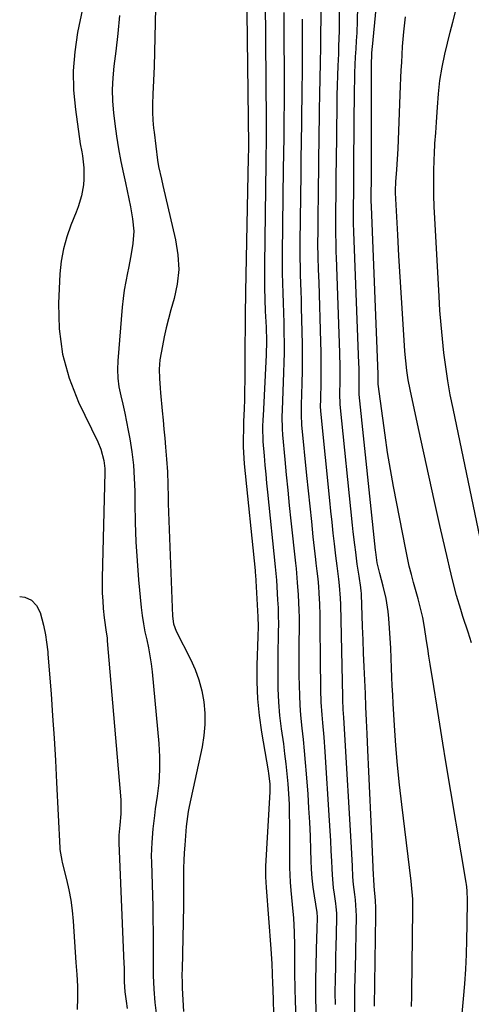
# Model space of a CAD drawing. Units: inches. Extents: x 1867978 to 1873294, y 384319 to 389707.
# Drawn here: x 1868017 to 1868166, y 385083 to 385408 of the extents above; entities that cross this region are included whole.
import ezdxf

# ---------------------------------------------------------------- set-up
doc = ezdxf.new("R2010")
doc.units = ezdxf.units.IN
doc.header["$MEASUREMENT"] = 0
doc.layers.add('7', color=7, linetype='Continuous')
doc.layers.add('8', color=7, linetype='Continuous')

msp = doc.modelspace()

# ---------------------------------------------------------------- linework, layer by layer
at = {"layer": '7', "color": 18}
for points in [[(1868062.65, 385430.76, 1816), (1868061.72, 385392.08, 1816), (1868061.65, 385389.79, 1816), (1868061.57, 385387.51, 1816), (1868061.35, 385382.94, 1816), (1868061.19, 385379.7, 1816), (1868061.19, 385377.05, 1816), (1868061.33, 385374.41, 1816), (1868061.57, 385371.78, 1816), (1868061.72, 385370.46, 1816), (1868062.89, 385361.16, 1816), (1868063.21, 385359.06, 1816), (1868064.14, 385354.91, 1816), (1868064.63, 385352.84, 1816), (1868068.85, 385334.86, 1816), (1868069.6, 385330, 1816), (1868069.85, 385325.14, 1816), (1868069.35, 385320.31, 1816), (1868068.36, 385315.49, 1816), (1868067.28, 385311.74, 1816), (1868066.47, 385308.79, 1816), (1868065.73, 385305.84, 1816), (1868065.07, 385302.86, 1816), (1868064.47, 385299.87, 1816), (1868063.68, 385295.32, 1816), (1868063.46, 385292.21, 1816), (1868063.55, 385289.09, 1816), (1868063.76, 385285.96, 1816), (1868063.89, 385284.4, 1816), (1868064.45, 385278.42, 1816), (1868064.72, 385275.42, 1816), (1868065, 385272.43, 1816), (1868065.27, 385269.43, 1816), (1868065.54, 385266.44, 1816), (1868065.87, 385262.53, 1816), (1868066.11, 385258.36, 1816), (1868066.23, 385254.17, 1816), (1868066.36, 385249.99, 1816), (1868066.43, 385247.9, 1816), (1868067.76, 385210.71, 1816), (1868068.13, 385208.16, 1816), (1868069.04, 385205.75, 1816), (1868073.76, 385196.48, 1816), (1868075.27, 385193.08, 1816), (1868076.55, 385189.6, 1816), (1868077.47, 385186.02, 1816), (1868078.16, 385182.36, 1816), (1868078.46, 385178.64, 1816), (1868078.51, 385174.94, 1816), (1868078.17, 385171.26, 1816), (1868077.58, 385167.58, 1816), (1868073.34, 385147.85, 1816), (1868073.02, 385146.2, 1816), (1868072.53, 385142.9, 1816), (1868072.36, 385141.24, 1816), (1868071.84, 385135.05, 1816), (1868071.67, 385132.55, 1816), (1868071.54, 385130.04, 1816), (1868071.49, 385127.54, 1816), (1868071.48, 385125.03, 1816), (1868071.49, 385122.52, 1816), (1868071.49, 385120.01, 1816), (1868071.47, 385117.5, 1816), (1868071.42, 385114.99, 1816), (1868070.96, 385094.02, 1816), (1868070.94, 385092.48, 1816), (1868070.99, 385089.4, 1816), (1868071.05, 385087.86, 1816), (1868071.44, 385080.21, 1816)], [(1868101.23, 385079.82, 1816), (1868101.13, 385083.54, 1816), (1868101, 385087.66, 1816), (1868100.95, 385089.32, 1816), (1868100.83, 385092.63, 1816), (1868100.69, 385095.93, 1816), (1868100.49, 385099.24, 1816), (1868100.37, 385100.89, 1816), (1868098.78, 385121.15, 1816), (1868098.59, 385124.66, 1816), (1868098.63, 385128.17, 1816), (1868100, 385152.69, 1816), (1868100.03, 385153.56, 1816), (1868099.99, 385155.3, 1816), (1868099.6, 385158.77, 1816), (1868099.46, 385159.63, 1816), (1868097.25, 385172.4, 1816), (1868096.48, 385177.89, 1816), (1868095.93, 385183.4, 1816), (1868095.71, 385188.94, 1816), (1868095.72, 385194.49, 1816), (1868096.04, 385204, 1816), (1868096.15, 385207.22, 1816), (1868096.12, 385210.44, 1816), (1868095.28, 385224.26, 1816), (1868095.26, 385224.44, 1816), (1868095.24, 385224.81, 1816), (1868095.17, 385225.55, 1816), (1868095.15, 385225.73, 1816), (1868091.59, 385260.98, 1816), (1868091.43, 385262.83, 1816), (1868091.23, 385266.54, 1816), (1868091.24, 385269.34, 1816), (1868091.31, 385272.14, 1816), (1868091.39, 385274.94, 1816), (1868091.54, 385279.15, 1816), (1868091.63, 385282.2, 1816), (1868091.7, 385285.26, 1816), (1868091.74, 385288.31, 1816), (1868091.78, 385293.17, 1816), (1868091.8, 385297.48, 1816), (1868091.83, 385301.8, 1816), (1868091.84, 385304.18, 1816), (1868091.87, 385308.05, 1816), (1868091.91, 385311.92, 1816), (1868091.97, 385315.79, 1816), (1868092, 385317.72, 1816), (1868092.91, 385362.03, 1816), (1868092.92, 385362.34, 1816), (1868092.94, 385364.69, 1816), (1868092.95, 385365.69, 1816), (1868092.95, 385366.2, 1816), (1868092.33, 385418.81, 1816)], [(1868108.64, 385078.79, 1818), (1868108.43, 385083.39, 1818), (1868108.27, 385087.98, 1818), (1868108.19, 385092.58, 1818), (1868108.16, 385097.18, 1818), (1868108.18, 385101.79, 1818), (1868108.1, 385106.38, 1818), (1868107.83, 385110.95, 1818), (1868107.44, 385115.52, 1818), (1868106.99, 385120.08, 1818), (1868106.74, 385122.81, 1818), (1868106.5, 385127.68, 1818), (1868106.47, 385130.12, 1818), (1868106.5, 385142.03, 1818), (1868106.46, 385145.35, 1818), (1868106.37, 385148.66, 1818), (1868106.2, 385151.98, 1818), (1868105.96, 385155.29, 1818), (1868105.66, 385158.59, 1818), (1868105.32, 385161.89, 1818), (1868104.92, 385165.19, 1818), (1868104.49, 385168.48, 1818), (1868103.79, 385173.48, 1818), (1868103.27, 385177.89, 1818), (1868102.88, 385182.32, 1818), (1868102.69, 385186.75, 1818), (1868102.63, 385191.2, 1818), (1868102.66, 385194.78, 1818), (1868102.69, 385197.44, 1818), (1868102.72, 385200.11, 1818), (1868102.77, 385202.77, 1818), (1868102.82, 385205.43, 1818), (1868102.85, 385208.1, 1818), (1868102.83, 385210.76, 1818), (1868102.74, 385213.42, 1818), (1868102.61, 385216.08, 1818), (1868102.2, 385222.58, 1818), (1868102.03, 385224.77, 1818), (1868101.82, 385226.95, 1818), (1868099.27, 385251.56, 1818), (1868098.97, 385254.55, 1818), (1868098.68, 385257.56, 1818), (1868098.41, 385260.56, 1818), (1868098.15, 385263.56, 1818), (1868097.76, 385268.37, 1818), (1868097.66, 385273.17, 1818), (1868097.72, 385275.57, 1818), (1868097.78, 385276.77, 1818), (1868098.85, 385296.89, 1818), (1868098.93, 385301.45, 1818), (1868098.77, 385306.02, 1818), (1868098.52, 385311.38, 1818), (1868098.38, 385315.2, 1818), (1868098.28, 385319.02, 1818), (1868098.25, 385322.84, 1818), (1868098.26, 385326.67, 1818), (1868098.69, 385360.24, 1818), (1868098.69, 385360.74, 1818), (1868098.71, 385361.74, 1818), (1868098.71, 385361.99, 1818), (1868098.71, 385362.24, 1818), (1868098.78, 385367.28, 1818), (1868098.81, 385370.58, 1818), (1868098.82, 385373.89, 1818), (1868098.49, 385414.35, 1818)], [(1868134.47, 385081.96, 1826), (1868134.88, 385111.85, 1826), (1868134.86, 385114.36, 1826), (1868134.73, 385116.86, 1826), (1868134.34, 385121.5, 1826), (1868134.22, 385123.8, 1826), (1868134.15, 385125.17, 1826), (1868133.54, 385138.06, 1826), (1868133.21, 385145.17, 1826), (1868132.88, 385152.27, 1826), (1868132.56, 385159.37, 1826), (1868132.25, 385166.48, 1826), (1868132.01, 385171.83, 1826), (1868131.82, 385176.26, 1826), (1868131.62, 385180.69, 1826), (1868131.43, 385185.12, 1826), (1868131.24, 385189.56, 1826), (1868131.05, 385193.99, 1826), (1868130.87, 385198.42, 1826), (1868130.7, 385202.86, 1826), (1868130.54, 385207.29, 1826), (1868130.16, 385217.94, 1826), (1868130.15, 385218.25, 1826), (1868130.1, 385218.88, 1826), (1868129.96, 385220.13, 1826), (1868129.38, 385223.82, 1826), (1868128.77, 385227.82, 1826), (1868128.24, 385231.84, 1826), (1868127.95, 385234.24, 1826), (1868127.46, 385238.53, 1826), (1868127.23, 385240.68, 1826), (1868123.12, 385280.56, 1826), (1868123.01, 385284.2, 1826), (1868123.08, 385288.08, 1826), (1868123.11, 385292.87, 1826), (1868123.01, 385297.65, 1826), (1868121.9, 385329.16, 1826), (1868121.85, 385330.71, 1826), (1868121.75, 385333.8, 1826), (1868121.67, 385336.9, 1826), (1868121.65, 385339.99, 1826), (1868121.66, 385341.54, 1826), (1868121.8, 385353.07, 1826), (1868121.85, 385356.85, 1826), (1868121.89, 385360.62, 1826), (1868122.12, 385379.43, 1826), (1868122.17, 385382.66, 1826), (1868122.25, 385385.9, 1826), (1868122.35, 385389.14, 1826), (1868122.47, 385392.37, 1826), (1868122.63, 385396.32, 1826), (1868122.73, 385398.85, 1826), (1868122.82, 385401.38, 1826), (1868122.89, 385403.91, 1826), (1868122.9, 385406.44, 1826), (1868122.9, 385411.22, 1826)], [(1868146.6, 385081.84, 1828), (1868146.74, 385085.08, 1828), (1868146.78, 385086.69, 1828), (1868147.13, 385113.63, 1828), (1868147.06, 385117.23, 1828), (1868146.65, 385122.02, 1828), (1868146.51, 385123.21, 1828), (1868143.44, 385148.45, 1828), (1868142.71, 385154.96, 1828), (1868142.06, 385161.47, 1828), (1868141.52, 385168, 1828), (1868141.06, 385174.54, 1828), (1868140.61, 385181.79, 1828), (1868140.44, 385184.7, 1828), (1868140.29, 385187.62, 1828), (1868140.17, 385190.53, 1828), (1868140.06, 385193.45, 1828), (1868139.95, 385196.8, 1828), (1868139.81, 385200.09, 1828), (1868139.63, 385203.38, 1828), (1868139.4, 385206.66, 1828), (1868139.12, 385209.95, 1828), (1868138.9, 385212.26, 1828), (1868138.31, 385216.48, 1828), (1868137.35, 385220.62, 1828), (1868136.21, 385224.74, 1828), (1868135.35, 385228.31, 1828), (1868134.88, 385231.78, 1828), (1868134.8, 385232.47, 1828), (1868129.41, 385283.89, 1828), (1868129.36, 385284.43, 1828), (1868129.34, 385285.79, 1828), (1868129.37, 385288.38, 1828), (1868129.35, 385292.67, 1828), (1868129.31, 385294.1, 1828), (1868127.66, 385337.55, 1828), (1868127.56, 385340.43, 1828), (1868127.5, 385344.26, 1828), (1868127.51, 385345.22, 1828), (1868127.58, 385351.28, 1828), (1868127.62, 385354.63, 1828), (1868127.67, 385359.1, 1828), (1868127.68, 385360.22, 1828), (1868127.89, 385384.78, 1828), (1868127.93, 385387.42, 1828), (1868128, 385390.06, 1828), (1868128.1, 385392.7, 1828), (1868128.22, 385395.34, 1828), (1868128.37, 385397.96, 1828), (1868128.52, 385400.61, 1828), (1868128.69, 385403.26, 1828), (1868128.88, 385407.23, 1828), (1868128.96, 385411.98, 1828)], [(1868169.81, 385233.82, 1834), (1868160.34, 385279.2, 1834), (1868159.45, 385283.78, 1834), (1868158.63, 385288.37, 1834), (1868157.94, 385292.98, 1834), (1868157.34, 385297.6, 1834), (1868156.83, 385302.24, 1834), (1868156.39, 385306.88, 1834), (1868156.03, 385311.53, 1834), (1868155.74, 385316.18, 1834), (1868154.34, 385342.01, 1834), (1868154.18, 385345.84, 1834), (1868154.07, 385349.67, 1834), (1868154.04, 385353.5, 1834), (1868154.07, 385357.34, 1834), (1868154.14, 385361.51, 1834), (1868154.19, 385363.26, 1834), (1868154.37, 385366.74, 1834), (1868154.63, 385370.23, 1834), (1868154.89, 385373.71, 1834), (1868155.21, 385378.67, 1834), (1868155.56, 385383.1, 1834), (1868156.04, 385387.51, 1834), (1868156.72, 385391.9, 1834), (1868157.64, 385396.24, 1834), (1868159.37, 385403.42, 1834), (1868160.25, 385406.8, 1834), (1868161.21, 385410.16, 1834)], [(1868050.37, 385408.92, 1818), (1868049.75, 385403.06, 1818), (1868049.07, 385397.21, 1818), (1868048.46, 385392.27, 1818), (1868048.12, 385388.41, 1818), (1868047.96, 385384.54, 1818), (1868048.07, 385380.67, 1818), (1868048.35, 385376.8, 1818), (1868048.75, 385373.24, 1818), (1868049.29, 385369.07, 1818), (1868050, 385364.93, 1818), (1868050.82, 385360.81, 1818), (1868051.68, 385356.7, 1818), (1868052.32, 385353.68, 1818), (1868052.88, 385351.04, 1818), (1868053.41, 385348.39, 1818), (1868053.92, 385345.74, 1818), (1868054.64, 385341.83, 1818), (1868055.03, 385337.76, 1818), (1868054.77, 385333.68, 1818), (1868054.1, 385329.6, 1818), (1868053.29, 385325.55, 1818), (1868052.95, 385323.97, 1818), (1868052.39, 385321.16, 1818), (1868051.91, 385318.33, 1818), (1868051.54, 385315.49, 1818), (1868051.25, 385312.63, 1818), (1868049.79, 385295.01, 1818), (1868049.69, 385292.09, 1818), (1868049.78, 385289.19, 1818), (1868050.16, 385286.32, 1818), (1868050.72, 385283.45, 1818), (1868051.41, 385280.6, 1818), (1868052.06, 385277.73, 1818), (1868052.65, 385274.86, 1818), (1868053.21, 385271.98, 1818), (1868053.72, 385269.18, 1818), (1868054.39, 385264.88, 1818), (1868054.91, 385260.56, 1818), (1868055.21, 385256.23, 1818), (1868055.35, 385251.88, 1818), (1868055.37, 385247.92, 1818), (1868055.49, 385241.59, 1818), (1868055.72, 385235.26, 1818), (1868056.13, 385228.94, 1818), (1868056.64, 385222.62, 1818), (1868057.51, 385213.52, 1818), (1868057.83, 385210.84, 1818), (1868058.21, 385208.18, 1818), (1868058.71, 385205.53, 1818), (1868059.29, 385202.9, 1818), (1868059.86, 385200.26, 1818), (1868060.36, 385197.61, 1818), (1868060.75, 385194.95, 1818), (1868061.05, 385192.27, 1818), (1868063.26, 385168.59, 1818), (1868063.5, 385164.25, 1818), (1868063.53, 385159.93, 1818), (1868063.26, 385155.61, 1818), (1868062.77, 385151.3, 1818), (1868062.14, 385147.11, 1818), (1868061.83, 385144.9, 1818), (1868061.31, 385140.46, 1818), (1868060.95, 385136, 1818), (1868060.82, 385131.54, 1818), (1868060.85, 385129.3, 1818), (1868061.27, 385114.79, 1818), (1868061.36, 385110.62, 1818), (1868061.43, 385106.46, 1818), (1868061.46, 385102.3, 1818), (1868061.45, 385098.13, 1818), (1868061.43, 385094.25, 1818), (1868061.44, 385092.02, 1818), (1868061.6, 385087.59, 1818), (1868061.95, 385083.16, 1818), (1868062.5, 385078.76, 1818)], [(1868121.56, 385082.51, 1822), (1868121.51, 385086.21, 1822), (1868121.57, 385091.1, 1822), (1868121.65, 385094.69, 1822), (1868121.73, 385098.28, 1822), (1868121.82, 385101.87, 1822), (1868121.91, 385105.45, 1822), (1868122.06, 385111.57, 1822), (1868122.05, 385112.63, 1822), (1868121.83, 385114.74, 1822), (1868121.69, 385115.8, 1822), (1868121.22, 385118.93, 1822), (1868120.94, 385121.03, 1822), (1868120.54, 385125.24, 1822), (1868120.43, 385127.36, 1822), (1868120.33, 385129.81, 1822), (1868120.19, 385133.15, 1822), (1868120.03, 385136.5, 1822), (1868119.84, 385139.84, 1822), (1868119.63, 385143.18, 1822), (1868118.15, 385165.92, 1822), (1868117.8, 385170.67, 1822), (1868117.39, 385175.42, 1822), (1868117.15, 385178.09, 1822), (1868116.9, 385182.23, 1822), (1868116.77, 385186.38, 1822), (1868116.69, 385190.52, 1822), (1868116.67, 385192.6, 1822), (1868116.53, 385211.09, 1822), (1868116.44, 385214.65, 1822), (1868116.24, 385218.21, 1822), (1868116.06, 385220.48, 1822), (1868115.82, 385223.03, 1822), (1868115.53, 385225.57, 1822), (1868115.24, 385228.11, 1822), (1868115.1, 385229.38, 1822), (1868114.26, 385236.91, 1822), (1868113.72, 385241.94, 1822), (1868113.18, 385246.98, 1822), (1868112.67, 385252.02, 1822), (1868112.17, 385257.06, 1822), (1868110.52, 385273.88, 1822), (1868110.34, 385277.18, 1822), (1868110.37, 385280.48, 1822), (1868110.6, 385287.45, 1822), (1868110.7, 385291.76, 1822), (1868110.74, 385296.07, 1822), (1868110.71, 385300.38, 1822), (1868110.63, 385304.69, 1822), (1868110.41, 385312.47, 1822), (1868110.33, 385315.18, 1822), (1868110.25, 385317.89, 1822), (1868110.16, 385320.6, 1822), (1868110.07, 385323.31, 1822), (1868110, 385326.02, 1822), (1868109.96, 385328.73, 1822), (1868109.95, 385331.44, 1822), (1868109.96, 385334.16, 1822), (1868110.24, 385356.66, 1822), (1868110.25, 385357.85, 1822), (1868110.3, 385360.83, 1822), (1868110.3, 385361.43, 1822), (1868110.45, 385373.43, 1822), (1868110.5, 385377.42, 1822), (1868110.57, 385381.4, 1822), (1868110.63, 385385.39, 1822), (1868110.66, 385389.37, 1822), (1868110.71, 385405.44, 1822), (1868110.72, 385407.78, 1822)], [(1868128.01, 385079.81, 1824), (1868127.97, 385084.23, 1824), (1868128.01, 385086.98, 1824), (1868128.09, 385091.76, 1824), (1868128.14, 385094.15, 1824), (1868128.46, 385111.72, 1824), (1868128.44, 385113.49, 1824), (1868128.13, 385117.03, 1824), (1868127.91, 385118.79, 1824), (1868127.53, 385122.1, 1824), (1868127.35, 385124.65, 1824), (1868127.18, 385128.17, 1824), (1868126.97, 385132.23, 1824), (1868126.85, 385134.25, 1824), (1868124.54, 385173.45, 1824), (1868124.28, 385177.21, 1824), (1868124.1, 385179.91, 1824), (1868123.98, 385183.2, 1824), (1868123.96, 385184.02, 1824), (1868123.36, 385214.51, 1824), (1868123.28, 385216.61, 1824), (1868122.93, 385220.79, 1824), (1868122.68, 385222.88, 1824), (1868122.09, 385227.33, 1824), (1868121.7, 385230.61, 1824), (1868121.24, 385234.51, 1824), (1868120.83, 385238.1, 1824), (1868120.43, 385241.69, 1824), (1868120.05, 385245.28, 1824), (1868119.68, 385248.87, 1824), (1868116.83, 385277.22, 1824), (1868116.68, 385279.78, 1824), (1868116.69, 385282.34, 1824), (1868116.82, 385287.77, 1824), (1868116.88, 385291.12, 1824), (1868116.9, 385294.48, 1824), (1868116.86, 385297.83, 1824), (1868116.78, 385301.18, 1824), (1868116.15, 385320.8, 1824), (1868116.01, 385325.06, 1824), (1868115.88, 385329.32, 1824), (1868115.8, 385333.59, 1824), (1868115.81, 385337.85, 1824), (1868116.02, 385354.87, 1824), (1868116.03, 385355.64, 1824), (1868116.07, 385358.72, 1824), (1868116.09, 385360.26, 1824), (1868116.1, 385361.03, 1824), (1868116.28, 385376.47, 1824), (1868116.32, 385379.06, 1824), (1868116.37, 385381.66, 1824), (1868116.42, 385384.26, 1824), (1868116.49, 385386.85, 1824), (1868116.55, 385389.45, 1824), (1868116.61, 385392.04, 1824), (1868116.66, 385394.64, 1824), (1868116.7, 385397.24, 1824), (1868116.75, 385401.01, 1824), (1868116.79, 385404.01, 1824), (1868116.81, 385407, 1824), (1868116.81, 385410, 1824)], [(1868166.44, 385201.82, 1832), (1868165.35, 385205.35, 1832), (1868163.63, 385210.59, 1832), (1868162.9, 385212.89, 1832), (1868161.54, 385217.52, 1832), (1868160.29, 385222.18, 1832), (1868159.14, 385226.87, 1832), (1868158.59, 385229.22, 1832), (1868156.02, 385240.57, 1832), (1868154.21, 385248.57, 1832), (1868152.43, 385256.58, 1832), (1868150.68, 385264.59, 1832), (1868148.95, 385272.61, 1832), (1868146.19, 385285.54, 1832), (1868145.59, 385288.66, 1832), (1868145.1, 385291.81, 1832), (1868144.73, 385294.97, 1832), (1868144.46, 385298.14, 1832), (1868143.75, 385308.8, 1832), (1868143.3, 385315.73, 1832), (1868142.88, 385322.65, 1832), (1868142.48, 385329.58, 1832), (1868142.1, 385336.51, 1832), (1868141.38, 385350.41, 1832), (1868141.35, 385351.14, 1832), (1868141.43, 385354.05, 1832), (1868141.8, 385358.14, 1832), (1868142.08, 385361.51, 1832), (1868142.27, 385364.89, 1832), (1868143.07, 385385.76, 1832), (1868143.17, 385388.33, 1832), (1868143.29, 385390.9, 1832), (1868143.41, 385393.47, 1832), (1868143.55, 385396.03, 1832), (1868143.73, 385398.71, 1832), (1868144.15, 385403.6, 1832), (1868144.72, 385408.47, 1832)], [(1868017.41, 385217.13, 1822), (1868019.11, 385216.97, 1822), (1868021.29, 385215.99, 1822), (1868022.9, 385214.21, 1822), (1868024.11, 385211.91, 1822), (1868025.26, 385207.71, 1822), (1868025.91, 385204.48, 1822), (1868026.24, 385202.06, 1822), (1868026.66, 385198.91, 1822), (1868026.73, 385198.12, 1822), (1868027.75, 385185.06, 1822), (1868028.28, 385177.73, 1822), (1868028.78, 385170.4, 1822), (1868029.2, 385163.07, 1822), (1868029.58, 385155.74, 1822), (1868030.6, 385134.24, 1822), (1868030.65, 385133.63, 1822), (1868031.03, 385131.19, 1822), (1868031.3, 385129.99, 1822), (1868031.44, 385129.38, 1822), (1868032.84, 385123.78, 1822), (1868033.59, 385120.37, 1822), (1868034.23, 385116.93, 1822), (1868034.68, 385113.47, 1822), (1868035.02, 385109.99, 1822), (1868035.97, 385096.29, 1822), (1868036.21, 385092.43, 1822), (1868036.42, 385088.57, 1822), (1868036.51, 385084.71, 1822), (1868036.41, 385080.85, 1822)]]:
    msp.add_polyline3d(points, dxfattribs=at)
at = {"layer": '8', "color": 18}
for points in [[(1868040.95, 385424.84, 1820), (1868036.52, 385403.32, 1820), (1868035.56, 385397.01, 1820), (1868035.04, 385390.68, 1820), (1868035.18, 385384.33, 1820), (1868035.76, 385377.97, 1820), (1868037.4, 385366.55, 1820), (1868037.89, 385363.91, 1820), (1868038.15, 385362.59, 1820), (1868038.53, 385358.7, 1820), (1868038.61, 385354.96, 1820), (1868038.44, 385353.09, 1820), (1868037.78, 385349.39, 1820), (1868036.72, 385345.79, 1820), (1868036.06, 385344.03, 1820), (1868034.3, 385339.79, 1820), (1868032.91, 385335.87, 1820), (1868031.8, 385331.89, 1820), (1868031.11, 385327.82, 1820), (1868030.69, 385323.69, 1820), (1868030.22, 385313.92, 1820), (1868030.45, 385305.48, 1820), (1868031.5, 385297.2, 1820), (1868033.77, 385289.18, 1820), (1868036.85, 385281.32, 1820), (1868043.17, 385268.23, 1820), (1868044.19, 385265.81, 1820), (1868045.19, 385262.01, 1820), (1868045.47, 385259.41, 1820), (1868045.49, 385258.1, 1820), (1868044.64, 385223.3, 1820), (1868044.62, 385220.79, 1820), (1868044.66, 385218.27, 1820), (1868044.79, 385215.76, 1820), (1868044.98, 385213.24, 1820), (1868045.26, 385210.13, 1820), (1868045.95, 385205.4, 1820), (1868046.21, 385203.5, 1820), (1868046.3, 385202.55, 1820), (1868050.73, 385149.99, 1820), (1868050.82, 385148.45, 1820), (1868050.78, 385145.39, 1820), (1868050.4, 385141.63, 1820), (1868050.11, 385138.32, 1820), (1868050.08, 385136.67, 1820), (1868050.1, 385135.84, 1820), (1868051.79, 385095.87, 1820), (1868051.83, 385094.67, 1820), (1868051.91, 385089.97, 1820), (1868052.08, 385086.71, 1820), (1868052.48, 385083.6, 1820), (1868052.81, 385081.14, 1820)], [(1868163.35, 385079.55, 1830), (1868163.83, 385084.4, 1830), (1868164.24, 385089.26, 1830), (1868164.54, 385094.13, 1830), (1868164.79, 385099, 1830), (1868164.94, 385103.87, 1830), (1868165.04, 385108.75, 1830), (1868165.13, 385117.06, 1830), (1868165.04, 385119.94, 1830), (1868164.9, 385121.37, 1830), (1868164.8, 385122.09, 1830), (1868164.69, 385122.8, 1830), (1868158.02, 385162.56, 1830), (1868156.99, 385168.79, 1830), (1868155.96, 385175.03, 1830), (1868154.96, 385181.26, 1830), (1868153.97, 385187.5, 1830), (1868152.81, 385194.87, 1830), (1868152.41, 385197.42, 1830), (1868152.01, 385199.98, 1830), (1868151.61, 385202.53, 1830), (1868150.92, 385207.04, 1830), (1868150.36, 385210.18, 1830), (1868149.67, 385213.3, 1830), (1868148.87, 385216.39, 1830), (1868148.45, 385217.93, 1830), (1868147.35, 385221.77, 1830), (1868146.62, 385224.46, 1830), (1868145.93, 385227.16, 1830), (1868145.32, 385229.89, 1830), (1868144.76, 385232.62, 1830), (1868140.76, 385253.44, 1830), (1868139.73, 385259.07, 1830), (1868138.78, 385264.71, 1830), (1868137.92, 385270.37, 1830), (1868137.14, 385276.04, 1830), (1868135.7, 385287.22, 1830), (1868135.68, 385288.68, 1830), (1868135.67, 385289.61, 1830), (1868135.66, 385290.07, 1830), (1868135.65, 385290.54, 1830), (1868133.42, 385345.95, 1830), (1868133.36, 385347.79, 1830), (1868133.37, 385350.11, 1830), (1868133.42, 385354.65, 1830), (1868133.44, 385357.23, 1830), (1868133.45, 385358.53, 1830), (1868133.45, 385359.82, 1830), (1868133.48, 385392.56, 1830), (1868133.6, 385396.36, 1830), (1868133.71, 385397.88, 1830), (1868133.78, 385398.64, 1830), (1868134.96, 385411.28, 1830)], [(1868115.25, 385080, 1820), (1868115.09, 385085.21, 1820), (1868115.08, 385090.41, 1820), (1868115.17, 385095.62, 1820), (1868115.44, 385104.67, 1820), (1868115.52, 385107.04, 1820), (1868115.66, 385111.59, 1820), (1868115.58, 385112.47, 1820), (1868115.53, 385112.82, 1820), (1868114.64, 385118.31, 1820), (1868114.23, 385121.24, 1820), (1868113.9, 385124.17, 1820), (1868113.68, 385127.11, 1820), (1868113.54, 385130.06, 1820), (1868113.45, 385133.41, 1820), (1868113.29, 385138.04, 1820), (1868113.09, 385142.67, 1820), (1868112.83, 385147.29, 1820), (1868112.52, 385151.91, 1820), (1868112.03, 385158.63, 1820), (1868111.73, 385162.4, 1820), (1868111.4, 385166.18, 1820), (1868111.02, 385169.94, 1820), (1868110.61, 385173.7, 1820), (1868110.17, 385177.97, 1820), (1868109.91, 385181.24, 1820), (1868109.76, 385184.52, 1820), (1868109.67, 385187.8, 1820), (1868109.64, 385191.08, 1820), (1868109.62, 385194.37, 1820), (1868109.62, 385197.65, 1820), (1868109.63, 385200.94, 1820), (1868109.68, 385207.68, 1820), (1868109.66, 385210.19, 1820), (1868109.62, 385212.7, 1820), (1868109.51, 385215.21, 1820), (1868109.37, 385217.71, 1820), (1868109.09, 385221.81, 1820), (1868108.66, 385226.35, 1820), (1868108.47, 385228.16, 1820), (1868106.97, 385242.14, 1820), (1868106.44, 385247.21, 1820), (1868105.93, 385252.27, 1820), (1868105.43, 385257.34, 1820), (1868104.95, 385262.41, 1820), (1868104.2, 385270.54, 1820), (1868104.06, 385272.55, 1820), (1868104.01, 385276.6, 1820), (1868104.07, 385278.62, 1820), (1868104.58, 385291.08, 1820), (1868104.68, 385294.36, 1820), (1868104.74, 385297.64, 1820), (1868104.74, 385300.92, 1820), (1868104.69, 385304.2, 1820), (1868104.6, 385307.49, 1820), (1868104.51, 385310.77, 1820), (1868104.4, 385314.05, 1820), (1868104.28, 385317.32, 1820), (1868104.18, 385320.6, 1820), (1868104.11, 385323.88, 1820), (1868104.09, 385327.15, 1820), (1868104.11, 385330.43, 1820), (1868104.47, 385358.45, 1820), (1868104.47, 385358.87, 1820), (1868104.48, 385359.72, 1820), (1868104.51, 385361.83, 1820), (1868104.61, 385370.36, 1820), (1868104.63, 385371.77, 1820), (1868104.69, 385375.99, 1820), (1868104.71, 385378.8, 1820), (1868104.72, 385380.2, 1820), (1868104.71, 385381.61, 1820), (1868104.62, 385409.89, 1820)]]:
    msp.add_polyline3d(points, dxfattribs=at)

doc.saveas('drawing.dxf')
